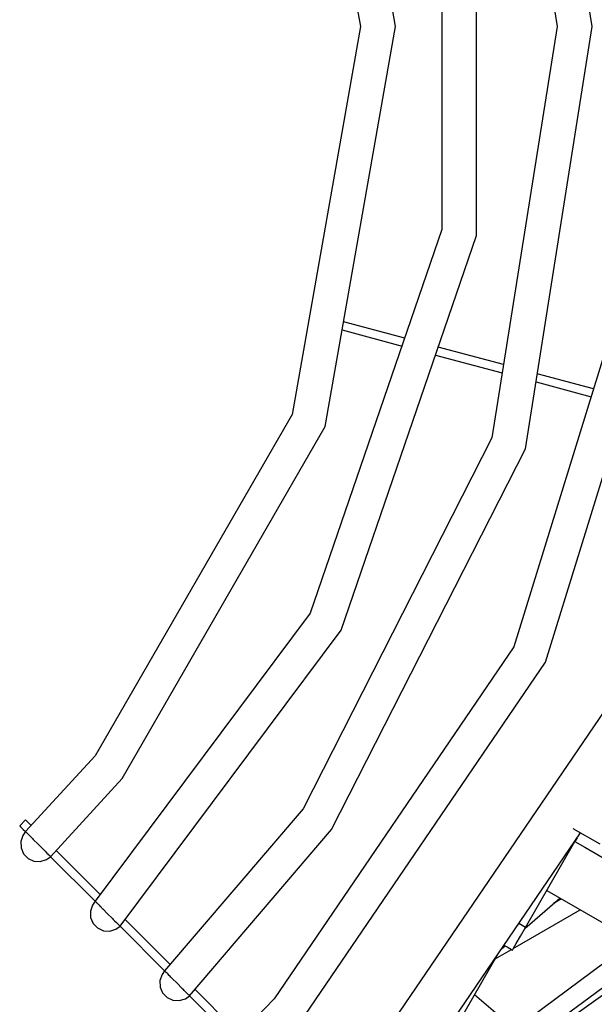
# Model space of a CAD drawing. Units: millimetres. Extents: x -10416 to 22812, y -15280 to 6153.
# Drawn here: x -1206 to -655, y -5500 to -4557 of the extents above; entities that cross this region are included whole.
import ezdxf

# ---------------------------------------------------------------- set-up
doc = ezdxf.new("R2010")
doc.units = ezdxf.units.MM

# ---------------------------------------------------------------- blocks, each defined once
blk = doc.blocks.new('1222')
for p, q in [((-657.08, -4563.3), (-721.16, -4158.71)), ((-753.22, -4169.13), (-690.79, -4563.3)), ((-845.65, -4563.3), (-913.24, -4179.99)), ((-944.91, -4191.52), (-879.36, -4563.3)), ((-801.19, -4368.87), (-801.19, -4757.74)), ((-767.93, -4763.29), (-767.93, -4363.32)), ((-879.36, -4563.3), (-944.91, -4935.08)), ((-913.24, -4946.61), (-845.65, -4563.3)), ((-690.79, -4563.3), (-753.22, -4957.48)), ((-721.16, -4967.9), (-657.08, -4563.3)), ((-801.19, -4757.74), (-927.45, -5125.54)), ((-897.8, -5141.58), (-767.93, -4763.29)), ((-611.81, -4767.47), (-732.17, -5157.66)), ((-701.79, -5172.29), (-578.47, -4772.49)), ((-836.91, -4861.8), (-895.51, -4846.1)), ((-896.91, -4854.01), (-839.51, -4869.38)), ((-807.32, -4878.01), (-743.35, -4895.15)), ((-742.09, -4887.21), (-804.72, -4870.43)), ((-655.87, -4910.31), (-709.75, -4895.87)), ((-711.01, -4903.82), (-658.23, -4917.96)), ((-944.91, -4935.08), (-1133.67, -5262.02)), ((-1107.85, -5283.69), (-913.24, -4946.61)), ((-753.22, -4957.48), (-934.4, -5313.07)), ((-907.13, -5332.88), (-721.16, -4967.9)), ((-927.45, -5125.54), (-1133.9, -5401.43)), ((-1109.86, -5425.47), (-897.8, -5141.58)), ((-732.17, -5157.66), (-962.19, -5495.05)), ((-937.48, -5517.98), (-701.79, -5172.29)), ((-635.51, -5204.21), (-883.54, -5568.02)), ((-1133.67, -5262.02), (-1200.57, -5334.76)), ((-1176.53, -5358.8), (-1107.85, -5283.69)), ((-934.4, -5313.07), (-1067.23, -5468.1)), ((-1200.56, -5323.46), (-1206.22, -5329.11)), ((-1206.22, -5329.11), (-1205.27, -5330.07)), ((-1205.27, -5330.07), (-1202.72, -5332.61)), ((-1199.61, -5324.41), (-1200.56, -5323.46)), ((-1197.06, -5326.96), (-1199.61, -5324.41)), ((-1195.15, -5328.87), (-1197.06, -5326.96)), ((-1203.04, -5338.42), (-1205.09, -5344.22)), ((-1200.57, -5334.77), (-1203.04, -5338.42)), ((-1202.72, -5332.61), (-1200.57, -5334.76)), ((-1200.57, -5334.76), (-1199.66, -5335.67)), ((-1199.66, -5335.67), (-1199.12, -5336.21)), ((-1198.96, -5336.38), (-1199.12, -5336.21)), ((-1198.23, -5337.1), (-1198.96, -5336.38)), ((-1198.23, -5337.1), (-1197.05, -5338.28)), ((-1197.05, -5338.28), (-1195.29, -5340.04)), ((-1194.56, -5340.78), (-1195.29, -5340.04)), ((-1193.95, -5341.38), (-1194.56, -5340.78)), ((-1043.19, -5492.14), (-907.13, -5332.88)), ((-848.66, -5600.39), (-668.29, -5335.84)), ((-675.59, -5331.63), (-649.69, -5346.58)), ((-671.61, -5340.71), (-673.67, -5344.28)), ((-1205.09, -5344.22), (-1204.9, -5350.37)), ((-1193.95, -5341.38), (-1193.15, -5342.18)), ((-1193.15, -5342.18), (-1188.55, -5346.78)), ((-1188.54, -5346.79), (-1188.55, -5346.78)), ((-1188.55, -5346.78), (-1188.55, -5346.78)), ((-1188.53, -5346.8), (-1188.54, -5346.79)), ((-1188.53, -5346.8), (-1183.95, -5351.38)), ((-721.17, -5426.56), (-673.67, -5344.28)), ((-673.67, -5344.28), (-664.3, -5349.69)), ((-664.3, -5349.69), (-636.59, -5365.69)), ((-1204.9, -5350.37), (-1202.5, -5356.03)), ((-1202.5, -5356.03), (-1198.22, -5360.45)), ((-1183.95, -5351.38), (-1183.16, -5352.17)), ((-1182.53, -5352.8), (-1183.16, -5352.17)), ((-1181.78, -5353.55), (-1182.53, -5352.8)), ((-1181.78, -5353.55), (-1180.05, -5355.28)), ((-1180.62, -5361.54), (-1176.52, -5358.81)), ((-1180.05, -5355.28), (-1178.89, -5356.44)), ((-1178.13, -5357.2), (-1178.89, -5356.44)), ((-1177.97, -5357.36), (-1178.13, -5357.2)), ((-1177.97, -5357.36), (-1177.44, -5357.89)), ((-1177.44, -5357.89), (-1176.54, -5358.79)), ((-1176.52, -5358.81), (-1176.54, -5358.79)), ((-1176.52, -5358.81), (-1133.9, -5401.43)), ((-1129.06, -5394.96), (-1171.13, -5352.89)), ((-1198.22, -5360.45), (-1192.63, -5363.02)), ((-1192.63, -5363.02), (-1186.49, -5363.4)), ((-1186.49, -5363.4), (-1180.62, -5361.54)), ((-700.74, -5391.16), (-185.94, -5687.99)), ((-1136.38, -5405.08), (-1138.42, -5410.88)), ((-1133.9, -5401.43), (-1136.38, -5405.08)), ((-1133.9, -5401.43), (-1132.99, -5402.34)), ((-1132.99, -5402.34), (-1132.46, -5402.87)), ((-1132.29, -5403.04), (-1132.46, -5402.87)), ((-1131.55, -5403.78), (-1132.29, -5403.04)), ((-1131.55, -5403.78), (-1130.38, -5404.95)), ((-1130.38, -5404.95), (-1128.63, -5406.7)), ((-1127.89, -5407.44), (-1128.63, -5406.7)), ((-721.81, -5427.66), (-688.19, -5398.4)), ((-686.64, -5399.29), (-694.28, -5403.7)), ((-1138.42, -5410.88), (-1138.23, -5417.03)), ((-1127.27, -5408.06), (-1127.89, -5407.44)), ((-1127.27, -5408.06), (-1126.48, -5408.85)), ((-1126.48, -5408.85), (-1121.88, -5413.45)), ((-1121.88, -5413.45), (-1117.28, -5418.05)), ((-732.78, -5446.65), (-668.68, -5409.65)), ((-1138.23, -5417.03), (-1135.84, -5422.7)), ((-1135.84, -5422.7), (-1131.55, -5427.11)), ((-1117.28, -5418.05), (-1116.49, -5418.84)), ((-1115.87, -5419.46), (-1116.49, -5418.84)), ((-1115.13, -5420.2), (-1115.87, -5419.46)), ((-1115.13, -5420.2), (-1113.38, -5421.95)), ((-1113.96, -5428.2), (-1109.86, -5425.47)), ((-1113.38, -5421.95), (-1112.21, -5423.12)), ((-1111.47, -5423.86), (-1112.21, -5423.12)), ((-1111.31, -5424.03), (-1111.47, -5423.86)), ((-1111.31, -5424.03), (-1110.77, -5424.56)), ((-1110.77, -5424.56), (-1109.86, -5425.47)), ((-1109.86, -5425.47), (-1067.23, -5468.1)), ((-1062.01, -5462.01), (-1105.02, -5418.99)), ((-721.17, -5426.56), (-727.61, -5422.84)), ((-1131.55, -5427.11), (-1125.96, -5429.69)), ((-1125.96, -5429.69), (-1119.82, -5430.07)), ((-1119.82, -5430.07), (-1113.96, -5428.2)), ((-730.01, -5441.86), (-725.96, -5434.84)), ((-725.96, -5434.84), (-721.17, -5426.56)), ((-617.04, -5439.43), (-760.03, -5545.22)), ((-744.13, -5447.08), (-740.74, -5444.13)), ((-741.73, -5443.55), (-738.68, -5445.31)), ((-732.72, -5446.56), (-730.01, -5441.86)), ((-868.3, -5661.38), (-746.99, -5451.28)), ((-750.1, -5456.65), (-734.57, -5447.69)), ((-738.68, -5445.31), (-733.67, -5448.21)), ((-733.67, -5448.21), (-732.72, -5446.56)), ((-731.71, -5546.66), (-600.03, -5449.23)), ((-593.19, -5453.18), (-721.79, -5544.56)), ((-1069.71, -5471.75), (-1071.75, -5477.55)), ((-1067.23, -5468.1), (-1069.71, -5471.75)), ((-1067.23, -5468.1), (-1066.32, -5469.01)), ((-1066.32, -5469.01), (-1065.79, -5469.54)), ((-1065.62, -5469.71), (-1065.79, -5469.54)), ((-1064.88, -5470.45), (-1065.62, -5469.71)), ((-1064.88, -5470.45), (-1063.71, -5471.62)), ((-1063.71, -5471.62), (-1061.97, -5473.37)), ((-1071.75, -5477.55), (-1071.57, -5483.7)), ((-1061.22, -5474.11), (-1061.97, -5473.37)), ((-1060.61, -5474.73), (-1061.22, -5474.11)), ((-1060.61, -5474.73), (-1059.81, -5475.52)), ((-1059.81, -5475.52), (-1055.21, -5480.12)), ((-1055.21, -5480.12), (-1050.61, -5484.72)), ((-1071.57, -5483.7), (-1069.17, -5489.37)), ((-1069.17, -5489.37), (-1064.88, -5493.78)), ((-1050.61, -5484.72), (-1049.82, -5485.51)), ((-1049.2, -5486.13), (-1049.82, -5485.51)), ((-1048.46, -5486.87), (-1049.2, -5486.13)), ((-1048.46, -5486.87), (-1046.71, -5488.62)), ((-1046.71, -5488.62), (-1045.54, -5489.79)), ((-1044.8, -5490.53), (-1045.54, -5489.79)), ((-1044.64, -5490.7), (-1044.8, -5490.53)), ((-1044.64, -5490.7), (-1044.11, -5491.23)), ((-1044.11, -5491.23), (-1043.19, -5492.14)), ((-995, -5529.01), (-1037.98, -5486.04)), ((-731.84, -5523.6), (-770.09, -5491.28)), ((-1064.88, -5493.78), (-1059.29, -5496.36)), ((-1059.29, -5496.36), (-1053.15, -5496.73)), ((-1053.15, -5496.73), (-1047.29, -5494.87)), ((-1047.29, -5494.87), (-1043.19, -5492.14)), ((-1043.19, -5492.14), (-1000.56, -5534.77)), ((-962.19, -5495.05), (-1000.56, -5534.77))]:
    blk.add_line(p, q)

msp = doc.modelspace()

# ---------------------------------------------------------------- block references
msp.add_blockref('1222', (0, 0))

doc.saveas('drawing.dxf')
